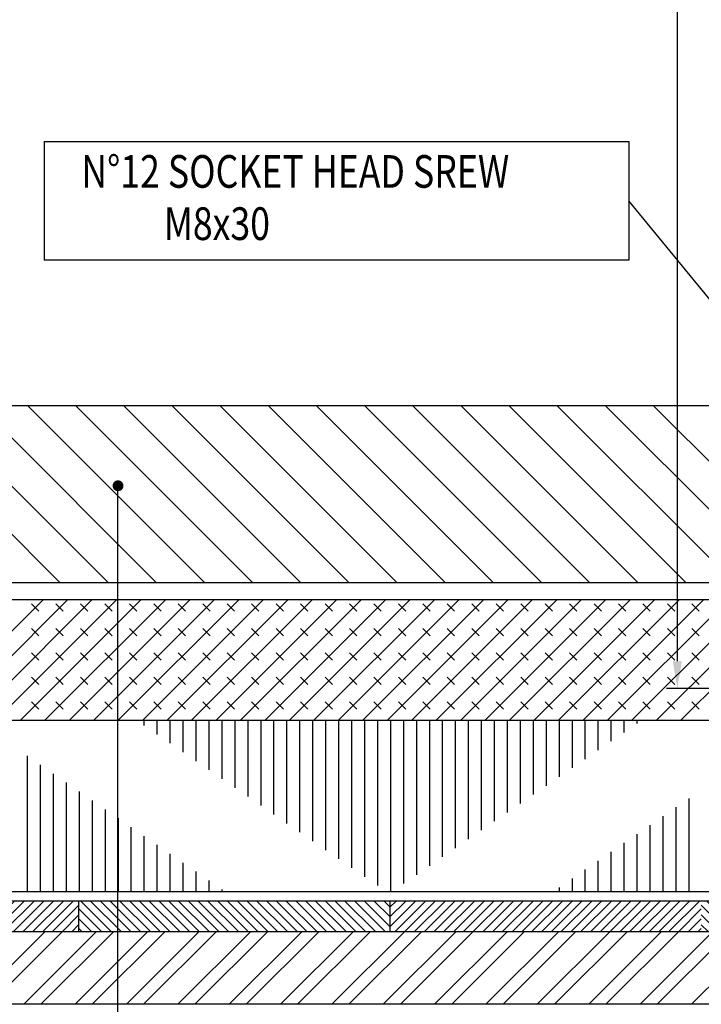
# Model space of a CAD drawing. Extents: x 2524 to 5497, y 1685 to 3788.
# Drawn here: x 3292 to 3417, y 3114 to 3295 of the extents above; entities that cross this region are included whole.
import ezdxf

# ---------------------------------------------------------------- set-up
doc = ezdxf.new("R2010")
doc.units = 0
doc.header["$LTSCALE"] = 16
doc.header["$MEASUREMENT"] = 0
doc.header["$PDMODE"] = 2
doc.header["$PDSIZE"] = 0.03
doc.layers.get('0').update_dxf_attribs({"linetype": 'CONTINUOUS'})
doc.layers.get('DEFPOINTS').update_dxf_attribs({"linetype": 'CONTINUOUS'})
for name, color, linetype in [('DIM', 2, 'CONTINUOUS'), ('HAT', 8, 'CONTINUOUS'), ('HAT-B', 3, 'CONTINUOUS'), ('HAT-GR', 3, 'CONTINUOUS'), ('HAT-R', 1, 'CONTINUOUS'), ('OBJ-B', 7, 'CONTINUOUS'), ('OBJ-R', 1, 'CONTINUOUS')]:
    doc.layers.add(name, color=color, linetype=linetype)
doc.styles.add('30SIM', font='simplex', dxfattribs={"oblique": 7, "height": 6})
doc.styles.add('QUOTE', font='simplex', dxfattribs={"width": 0.8, "oblique": 10, "height": 6})
doc.dimstyles.new('1-2', dxfattribs={"dimscale": 2, "dimtxt": 3, "dimasz": 2.5, "dimexe": 1, "dimexo": 1, "dimgap": 1.5, "dimtad": 1, "dimtxsty": '30SIM', "dimcen": 2, "dimclrd": 256, "dimclre": 256, "dimclrt": 256, "dimazin": 3, "dimtm": 0.05, "dimtfac": 1, "dimtdec": 4, "dimtmove": 0, "dimatfit": 3, "dimtolj": 1, "dimtzin": 0})

# ---------------------------------------------------------------- blocks, each defined once
blk = doc.blocks.new('*D32')
at = {"linetype": 'BYBLOCK'}
for p, q in [((1471.72, -234.98), (1471.72, -242.98)), ((1471.72, -242.98), (1457.85, -242.05)), ((1457.85, -242.05), (1457.85, -283.76))]:
    blk.add_line(p, q, dxfattribs=at)
at = {"layer": 'DEFPOINTS', "color": 0, "linetype": 'BYBLOCK'}
for p in [(2497.21, -195.48), (1471.72, -232.98), (1457.85, -252.05)]:
    blk.add_point(p, dxfattribs=at)
at = {"linetype": 'BYBLOCK', "insert": (1451.85, -269.4), "char_height": 6, "attachment_point": 5, "rotation": 90, "style": '30SIM'}
blk.add_mtext('\\A1;1025.5', dxfattribs=at)
blk = doc.blocks.new('*D33')
at = {"linetype": 'BYBLOCK'}
blk.add_line((2908.25, 3010.28), (2908.25, 2986.94), dxfattribs=at)
at = {"layer": 'DEFPOINTS', "color": 0, "linetype": 'BYBLOCK'}
for p in [(3889.25, 3309.28), (2908.25, 3012.28), (2908.25, 3002.94)]:
    blk.add_point(p, dxfattribs=at)
at = {"linetype": 'BYBLOCK', "insert": (2902.25, 2993.44), "char_height": 6, "attachment_point": 5, "rotation": 90, "style": '30SIM'}
blk.add_mtext('\\A1;981', dxfattribs=at)
blk = doc.blocks.new('*D40')
at = {"linetype": 'BYBLOCK'}
for p, q in [((1431.57, -167.72), (1431.57, -126.01)), ((1418.72, -172.88), (1418.72, -164.88)), ((1418.72, -164.88), (1431.57, -167.72))]:
    blk.add_line(p, q, dxfattribs=at)
at = {"layer": 'DEFPOINTS', "color": 0, "linetype": 'BYBLOCK'}
for p in [(1431.57, -157.72), (1418.72, -174.88), (2497.21, -370.98)]:
    blk.add_point(p, dxfattribs=at)
at = {"linetype": 'BYBLOCK', "insert": (1425.57, -140.37), "char_height": 6, "attachment_point": 5, "rotation": 90, "style": '30SIM'}
blk.add_mtext('\\A1;1078.5', dxfattribs=at)
blk = doc.blocks.new('*D41')
at = {"linetype": 'BYBLOCK'}
blk.add_line((1479.72, -108.48), (1479.72, -71.25), dxfattribs=at)
at = {"layer": 'DEFPOINTS', "color": 0, "linetype": 'BYBLOCK'}
for p in [(1479.72, -101.82), (1479.72, -110.48), (2497.21, -370.98)]:
    blk.add_point(p, dxfattribs=at)
at = {"linetype": 'BYBLOCK', "insert": (1473.72, -85.04), "char_height": 6, "attachment_point": 5, "rotation": 90, "style": '30SIM'}
blk.add_mtext('\\A1;1017.5', dxfattribs=at)
blk = doc.blocks.new('*D43')
at = {"linetype": 'BYBLOCK'}
blk.add_line((1807.22, -193.48), (1807.22, -158.84), dxfattribs=at)
at = {"layer": 'DEFPOINTS', "color": 0, "linetype": 'BYBLOCK'}
for p in [(1807.22, -177.38), (1807.22, -195.48), (2497.21, -370.98)]:
    blk.add_point(p, dxfattribs=at)
at = {"linetype": 'BYBLOCK', "insert": (1801.22, -166.61), "char_height": 6, "attachment_point": 5, "rotation": 90, "style": '30SIM'}
blk.add_mtext('\\A1;690', dxfattribs=at)
blk = doc.blocks.new('*D44')
at = {"linetype": 'BYBLOCK'}
for p, q in [((2089.91, -58.48), (2018.95, -58.48)), ((2020.95, -63.48), (2020.95, -327.48)), ((2089.22, -332.48), (2018.95, -332.48))]:
    blk.add_line(p, q, dxfattribs=at)
for points in [[(2020.12, -63.48), (2021.79, -63.48), (2020.95, -58.48)], [(2020.12, -327.48), (2021.79, -327.48), (2020.95, -332.48)]]:
    blk.add_solid(points, dxfattribs=at)
at = {"layer": 'DEFPOINTS', "color": 0, "linetype": 'BYBLOCK'}
for p in [(2091.91, -58.48), (2020.95, -332.48), (2091.22, -332.48)]:
    blk.add_point(p, dxfattribs=at)
at = {"linetype": 'BYBLOCK', "insert": (2014.95, -195.48), "char_height": 6, "attachment_point": 5, "rotation": 90, "style": '30SIM'}
blk.add_mtext('\\A1;∅274', dxfattribs=at)
blk = doc.blocks.new('*X136')
at = {"color": 0}
for p, q in [((1934.61, 1566.95), (1902.11, 1599.45)), ((1943.45, 1566.95), (1910.95, 1599.45)), ((1952.29, 1566.95), (1919.79, 1599.45)), ((1961.13, 1566.95), (1928.63, 1599.45)), ((1969.96, 1566.95), (1937.46, 1599.45)), ((1978.8, 1566.95), (1946.3, 1599.45)), ((1987.64, 1566.95), (1955.14, 1599.45)), ((1996.48, 1566.95), (1963.98, 1599.45)), ((2005.32, 1566.95), (1972.82, 1599.45)), ((2014.16, 1566.95), (1981.66, 1599.45)), ((2023, 1566.95), (1990.5, 1599.45)), ((2031.84, 1566.95), (1999.34, 1599.45)), ((2040.68, 1566.95), (2008.18, 1599.45)), ((2049.51, 1566.95), (2017.01, 1599.45)), ((2058.35, 1566.95), (2025.85, 1599.45)), ((2067.19, 1566.95), (2034.69, 1599.45)), ((2076.03, 1566.95), (2043.53, 1599.45))]:
    blk.add_line(p, q, dxfattribs=at)
blk = doc.blocks.new('*X225')
at = {"color": 0}
for p, q in [((31.1566, 19.0108), (32.0296, 19.8838)), ((31.3334, 19.0108), (32.2064, 19.8838)), ((31.5102, 19.0108), (32.3832, 19.8838)), ((31.6869, 19.0108), (32.5599, 19.8838)), ((31.8637, 19.0108), (32.7367, 19.8838)), ((32.0405, 19.0108), (32.9135, 19.8838)), ((32.2173, 19.0108), (33.0903, 19.8838)), ((32.394, 19.0108), (33.267, 19.8838)), ((32.5708, 19.0108), (33.4438, 19.8838)), ((32.7476, 19.0108), (33.6206, 19.8838)), ((32.9244, 19.0108), (33.7974, 19.8838)), ((33.1011, 19.0108), (33.9741, 19.8838)), ((33.2779, 19.0108), (34.1509, 19.8838)), ((33.4547, 19.0108), (34.3277, 19.8838)), ((33.6315, 19.0108), (34.5045, 19.8838)), ((33.8083, 19.0108), (34.6813, 19.8838)), ((33.985, 19.0108), (34.858, 19.8838)), ((34.1618, 19.0108), (35.0348, 19.8838)), ((34.3386, 19.0108), (35.2116, 19.8838)), ((34.5154, 19.0108), (35.3884, 19.8838)), ((34.6921, 19.0108), (35.5651, 19.8838)), ((34.8689, 19.0108), (35.7419, 19.8838)), ((35.0457, 19.0108), (35.9187, 19.8838)), ((35.2225, 19.0108), (36.0955, 19.8838)), ((35.3992, 19.0108), (36.2722, 19.8838)), ((35.576, 19.0108), (36.449, 19.8838)), ((35.7528, 19.0108), (36.6258, 19.8838)), ((35.9296, 19.0108), (36.8026, 19.8838)), ((36.1063, 19.0108), (36.9793, 19.8838)), ((36.2831, 19.0108), (37.1561, 19.8838)), ((36.4599, 19.0108), (37.3329, 19.8838)), ((36.6367, 19.0108), (37.5097, 19.8838)), ((31.9966, 19.799), (31.9435, 19.852)), ((32.1734, 19.799), (32.1203, 19.852)), ((32.3501, 19.799), (32.2971, 19.852)), ((32.5269, 19.799), (32.4739, 19.852)), ((32.7037, 19.799), (32.6507, 19.852)), ((32.8805, 19.799), (32.8274, 19.852)), ((33.0572, 19.799), (33.0042, 19.852)), ((33.234, 19.799), (33.181, 19.852)), ((33.4108, 19.799), (33.3578, 19.852)), ((33.5876, 19.799), (33.5345, 19.852)), ((33.7643, 19.799), (33.7113, 19.852)), ((33.9411, 19.799), (33.8881, 19.852)), ((34.1179, 19.799), (34.0649, 19.852)), ((34.2947, 19.799), (34.2416, 19.852)), ((34.4715, 19.799), (34.4184, 19.852)), ((34.6482, 19.799), (34.5952, 19.852)), ((34.825, 19.799), (34.772, 19.852)), ((35.0018, 19.799), (34.9488, 19.852)), ((35.1786, 19.799), (35.1255, 19.852)), ((35.3553, 19.799), (35.3023, 19.852)), ((35.5321, 19.799), (35.4791, 19.852)), ((35.7089, 19.799), (35.6559, 19.852)), ((35.8857, 19.799), (35.8326, 19.852)), ((36.0624, 19.799), (36.0094, 19.852)), ((36.2392, 19.799), (36.1862, 19.852)), ((36.416, 19.799), (36.363, 19.852)), ((36.5928, 19.799), (36.5397, 19.852)), ((36.7696, 19.799), (36.7165, 19.852)), ((31.9966, 19.6222), (31.9435, 19.6752)), ((32.1734, 19.6222), (32.1203, 19.6752)), ((32.3501, 19.6222), (32.2971, 19.6752)), ((32.5269, 19.6222), (32.4739, 19.6752)), ((32.7037, 19.6222), (32.6507, 19.6752)), ((32.8805, 19.6222), (32.8274, 19.6752)), ((33.0572, 19.6222), (33.0042, 19.6752)), ((33.234, 19.6222), (33.181, 19.6752)), ((33.4108, 19.6222), (33.3578, 19.6752)), ((33.5876, 19.6222), (33.5345, 19.6752)), ((33.7643, 19.6222), (33.7113, 19.6752)), ((33.9411, 19.6222), (33.8881, 19.6752)), ((34.1179, 19.6222), (34.0649, 19.6752)), ((34.2947, 19.6222), (34.2416, 19.6752)), ((34.4715, 19.6222), (34.4184, 19.6752)), ((34.6482, 19.6222), (34.5952, 19.6752)), ((34.825, 19.6222), (34.772, 19.6752)), ((35.0018, 19.6222), (34.9488, 19.6752)), ((35.1786, 19.6222), (35.1255, 19.6752)), ((35.3553, 19.6222), (35.3023, 19.6752)), ((35.5321, 19.6222), (35.4791, 19.6752)), ((35.7089, 19.6222), (35.6559, 19.6752)), ((35.8857, 19.6222), (35.8326, 19.6752)), ((36.0624, 19.6222), (36.0094, 19.6752)), ((36.2392, 19.6222), (36.1862, 19.6752)), ((36.416, 19.6222), (36.363, 19.6752)), ((36.5928, 19.6222), (36.5397, 19.6752)), ((36.7696, 19.6222), (36.7165, 19.6752)), ((31.9966, 19.4454), (31.9435, 19.4985)), ((32.1734, 19.4454), (32.1203, 19.4985)), ((32.3501, 19.4454), (32.2971, 19.4985)), ((32.5269, 19.4454), (32.4739, 19.4985)), ((32.7037, 19.4454), (32.6507, 19.4985)), ((32.8805, 19.4454), (32.8274, 19.4985)), ((33.0572, 19.4454), (33.0042, 19.4985)), ((33.234, 19.4454), (33.181, 19.4985)), ((33.4108, 19.4454), (33.3578, 19.4985)), ((33.5876, 19.4454), (33.5345, 19.4985)), ((33.7643, 19.4454), (33.7113, 19.4985)), ((33.9411, 19.4454), (33.8881, 19.4985)), ((34.1179, 19.4454), (34.0649, 19.4985)), ((34.2947, 19.4454), (34.2416, 19.4985)), ((34.4715, 19.4454), (34.4184, 19.4985)), ((34.6482, 19.4454), (34.5952, 19.4985)), ((34.825, 19.4454), (34.772, 19.4985)), ((35.0018, 19.4454), (34.9488, 19.4985)), ((35.1786, 19.4454), (35.1255, 19.4985)), ((35.3553, 19.4454), (35.3023, 19.4985)), ((35.5321, 19.4454), (35.4791, 19.4985)), ((35.7089, 19.4454), (35.6559, 19.4985)), ((35.8857, 19.4454), (35.8326, 19.4985)), ((36.0624, 19.4454), (36.0094, 19.4985)), ((36.2392, 19.4454), (36.1862, 19.4985)), ((36.416, 19.4454), (36.363, 19.4985)), ((36.5928, 19.4454), (36.5397, 19.4985)), ((36.7696, 19.4454), (36.7165, 19.4985)), ((31.9966, 19.2687), (31.9435, 19.3217)), ((32.1734, 19.2687), (32.1203, 19.3217)), ((32.3501, 19.2687), (32.2971, 19.3217)), ((32.5269, 19.2687), (32.4739, 19.3217)), ((32.7037, 19.2687), (32.6507, 19.3217)), ((32.8805, 19.2687), (32.8274, 19.3217)), ((33.0572, 19.2687), (33.0042, 19.3217)), ((33.234, 19.2687), (33.181, 19.3217)), ((33.4108, 19.2687), (33.3578, 19.3217)), ((33.5876, 19.2687), (33.5345, 19.3217)), ((33.7643, 19.2687), (33.7113, 19.3217)), ((33.9411, 19.2687), (33.8881, 19.3217)), ((34.1179, 19.2687), (34.0649, 19.3217)), ((34.2947, 19.2687), (34.2416, 19.3217)), ((34.4715, 19.2687), (34.4184, 19.3217)), ((34.6482, 19.2687), (34.5952, 19.3217)), ((34.825, 19.2687), (34.772, 19.3217)), ((35.0018, 19.2687), (34.9488, 19.3217)), ((35.1786, 19.2687), (35.1255, 19.3217)), ((35.3553, 19.2687), (35.3023, 19.3217)), ((35.5321, 19.2687), (35.4791, 19.3217)), ((35.7089, 19.2687), (35.6559, 19.3217)), ((35.8857, 19.2687), (35.8326, 19.3217)), ((36.0624, 19.2687), (36.0094, 19.3217)), ((36.2392, 19.2687), (36.1862, 19.3217)), ((36.416, 19.2687), (36.363, 19.3217)), ((36.5928, 19.2687), (36.5397, 19.3217)), ((36.7696, 19.2687), (36.7165, 19.3217)), ((31.9966, 19.0919), (31.9435, 19.1449)), ((32.1734, 19.0919), (32.1203, 19.1449)), ((32.3501, 19.0919), (32.2971, 19.1449)), ((32.5269, 19.0919), (32.4739, 19.1449)), ((32.7037, 19.0919), (32.6507, 19.1449)), ((32.8805, 19.0919), (32.8274, 19.1449)), ((33.0572, 19.0919), (33.0042, 19.1449)), ((33.234, 19.0919), (33.181, 19.1449)), ((33.4108, 19.0919), (33.3578, 19.1449)), ((33.5876, 19.0919), (33.5345, 19.1449)), ((33.7643, 19.0919), (33.7113, 19.1449)), ((33.9411, 19.0919), (33.8881, 19.1449)), ((34.1179, 19.0919), (34.0649, 19.1449)), ((34.2947, 19.0919), (34.2416, 19.1449)), ((34.4715, 19.0919), (34.4184, 19.1449)), ((34.6482, 19.0919), (34.5952, 19.1449)), ((34.825, 19.0919), (34.772, 19.1449)), ((35.0018, 19.0919), (34.9488, 19.1449)), ((35.1786, 19.0919), (35.1255, 19.1449)), ((35.3553, 19.0919), (35.3023, 19.1449)), ((35.5321, 19.0919), (35.4791, 19.1449)), ((35.7089, 19.0919), (35.6559, 19.1449)), ((35.8857, 19.0919), (35.8326, 19.1449)), ((36.0624, 19.0919), (36.0094, 19.1449)), ((36.2392, 19.0919), (36.1862, 19.1449)), ((36.416, 19.0919), (36.363, 19.1449)), ((36.5928, 19.0919), (36.5397, 19.1449)), ((36.7696, 19.0919), (36.7165, 19.1449))]:
    blk.add_line(p, q, dxfattribs=at)
blk = doc.blocks.new('*X213')
at = {"color": 0}
for p, q in [((26.9972, 11.7768), (27.5242, 12.3038)), ((27.121, 11.7768), (27.648, 12.3038)), ((27.3685, 11.7768), (27.8955, 12.3038)), ((27.4922, 11.7768), (28.0192, 12.3038)), ((27.7397, 11.7768), (28.2667, 12.3038)), ((27.8634, 11.7768), (28.3904, 12.3038)), ((28.1109, 11.7768), (28.6379, 12.3038)), ((28.2347, 11.7768), (28.7617, 12.3038)), ((28.4822, 11.7768), (29.0092, 12.3038)), ((28.6059, 11.7768), (29.1329, 12.3038)), ((28.8534, 11.7768), (29.3804, 12.3038)), ((28.9771, 11.7768), (29.5041, 12.3038)), ((29.2246, 11.7768), (29.7516, 12.3038)), ((29.3484, 11.7768), (29.8754, 12.3038)), ((29.5959, 11.7768), (30.1229, 12.3038)), ((29.7196, 11.7768), (30.2466, 12.3038)), ((29.9671, 11.7768), (30.4941, 12.3038)), ((30.0908, 11.7768), (30.6178, 12.3038)), ((30.3383, 11.7768), (30.8653, 12.3038)), ((30.4621, 11.7768), (30.9891, 12.3038)), ((30.7096, 11.7768), (31.2366, 12.3038)), ((30.8333, 11.7768), (31.3603, 12.3038)), ((31.0808, 11.7768), (31.6078, 12.3038)), ((31.2045, 11.7768), (31.7315, 12.3038)), ((31.452, 11.7768), (31.979, 12.3038)), ((31.5758, 11.7768), (32.1028, 12.3038)), ((31.8232, 11.7768), (32.3502, 12.3038)), ((31.947, 11.7768), (32.474, 12.3038)), ((32.1945, 11.7768), (32.7215, 12.3038))]:
    blk.add_line(p, q, dxfattribs=at)
blk = doc.blocks.new('*X215')
at = {"color": 0}
for p, q in [((25.5157, 12.3635), (25.676, 12.5238)), ((25.5157, 12.4342), (25.6052, 12.5238)), ((25.5157, 12.5049), (25.5345, 12.5238)), ((25.5267, 12.3038), (25.7467, 12.5238)), ((25.5974, 12.3038), (25.8174, 12.5238)), ((25.6681, 12.3038), (25.8881, 12.5238)), ((25.7388, 12.3038), (25.9588, 12.5238)), ((25.8095, 12.3038), (26.0295, 12.5238)), ((25.8802, 12.3038), (26.1002, 12.5238)), ((25.9509, 12.3038), (26.1709, 12.5238)), ((26.0216, 12.3038), (26.2416, 12.5238)), ((26.0924, 12.3038), (26.3124, 12.5238)), ((26.1631, 12.3038), (26.3831, 12.5238)), ((26.2338, 12.3038), (26.4538, 12.5238)), ((26.3045, 12.3038), (26.5245, 12.5238)), ((26.3752, 12.3038), (26.5952, 12.5238)), ((26.4459, 12.3038), (26.6659, 12.5238)), ((26.5166, 12.3038), (26.7366, 12.5238)), ((26.5873, 12.3038), (26.8073, 12.5238)), ((26.658, 12.3038), (26.878, 12.5238)), ((26.7287, 12.3038), (26.9487, 12.5238)), ((26.7995, 12.3038), (27.0195, 12.5238)), ((26.8702, 12.3038), (27.0902, 12.5238)), ((26.9409, 12.3038), (27.1609, 12.5238)), ((27.0116, 12.3038), (27.2316, 12.5238)), ((27.0823, 12.3038), (27.3023, 12.5238)), ((27.153, 12.3038), (27.373, 12.5238)), ((27.2237, 12.3038), (27.4437, 12.5238)), ((27.2944, 12.3038), (27.5144, 12.5238)), ((27.3651, 12.3038), (27.5851, 12.5238)), ((27.4359, 12.3038), (27.6559, 12.5238)), ((27.5066, 12.3038), (27.7266, 12.5238)), ((27.5773, 12.3038), (27.7657, 12.4922)), ((30.0157, 12.4795), (30.06, 12.5238)), ((30.0157, 12.4087), (30.1307, 12.5238)), ((30.0157, 12.338), (30.2014, 12.5238)), ((30.0522, 12.3038), (30.2722, 12.5238)), ((30.1229, 12.3038), (30.3429, 12.5238)), ((30.1936, 12.3038), (30.4136, 12.5238)), ((30.2643, 12.3038), (30.4843, 12.5238)), ((30.335, 12.3038), (30.555, 12.5238)), ((30.4057, 12.3038), (30.6257, 12.5238)), ((30.4764, 12.3038), (30.6964, 12.5238)), ((30.5471, 12.3038), (30.7671, 12.5238)), ((30.6178, 12.3038), (30.8378, 12.5238)), ((30.6885, 12.3038), (30.9085, 12.5238)), ((30.7593, 12.3038), (30.9793, 12.5238)), ((30.83, 12.3038), (31.05, 12.5238)), ((30.9007, 12.3038), (31.1207, 12.5238)), ((30.9714, 12.3038), (31.1914, 12.5238)), ((31.0421, 12.3038), (31.2621, 12.5238)), ((31.1128, 12.3038), (31.3328, 12.5238)), ((31.1835, 12.3038), (31.4035, 12.5238)), ((31.2542, 12.3038), (31.4742, 12.5238)), ((31.3249, 12.3038), (31.5449, 12.5238)), ((31.3957, 12.3038), (31.6157, 12.5238)), ((31.4664, 12.3038), (31.6864, 12.5238)), ((31.5371, 12.3038), (31.7571, 12.5238)), ((31.6078, 12.3038), (31.8278, 12.5238)), ((31.6785, 12.3038), (31.8985, 12.5238)), ((31.7492, 12.3038), (31.9692, 12.5238)), ((31.8199, 12.3038), (32.0399, 12.5238)), ((31.8906, 12.3038), (32.1106, 12.5238)), ((31.9613, 12.3038), (32.1813, 12.5238)), ((32.032, 12.3038), (32.252, 12.5238)), ((32.1028, 12.3038), (32.2657, 12.4667)), ((27.648, 12.3038), (27.7657, 12.4215)), ((32.1735, 12.3038), (32.2657, 12.396)), ((27.7187, 12.3038), (27.7657, 12.3508)), ((32.2442, 12.3038), (32.2657, 12.3253))]:
    blk.add_line(p, q, dxfattribs=at)
blk = doc.blocks.new('*X216')
at = {"color": 0}
for p, q in [((27.9306, 12.3038), (27.7657, 12.4687)), ((28.0013, 12.3038), (27.7813, 12.5238)), ((28.072, 12.3038), (27.852, 12.5238)), ((28.1427, 12.3038), (27.9227, 12.5238)), ((28.2134, 12.3038), (27.9934, 12.5238)), ((28.2842, 12.3038), (28.0642, 12.5238)), ((28.3549, 12.3038), (28.1349, 12.5238)), ((28.4256, 12.3038), (28.2056, 12.5238)), ((28.4963, 12.3038), (28.2763, 12.5238)), ((28.567, 12.3038), (28.347, 12.5238)), ((28.6377, 12.3038), (28.4177, 12.5238)), ((28.7084, 12.3038), (28.4884, 12.5238)), ((28.7791, 12.3038), (28.5591, 12.5238)), ((28.8498, 12.3038), (28.6298, 12.5238)), ((28.9206, 12.3038), (28.7006, 12.5238)), ((28.9913, 12.3038), (28.7713, 12.5238)), ((29.062, 12.3038), (28.842, 12.5238)), ((29.1327, 12.3038), (28.9127, 12.5238)), ((29.2034, 12.3038), (28.9834, 12.5238)), ((29.2741, 12.3038), (29.0541, 12.5238)), ((29.3448, 12.3038), (29.1248, 12.5238)), ((29.4155, 12.3038), (29.1955, 12.5238)), ((29.4862, 12.3038), (29.2662, 12.5238)), ((29.557, 12.3038), (29.337, 12.5238)), ((29.6277, 12.3038), (29.4077, 12.5238)), ((29.6984, 12.3038), (29.4784, 12.5238)), ((29.7691, 12.3038), (29.5491, 12.5238)), ((29.8398, 12.3038), (29.6198, 12.5238)), ((29.9105, 12.3038), (29.6905, 12.5238)), ((29.9812, 12.3038), (29.7612, 12.5238)), ((30.0157, 12.34), (29.8319, 12.5238)), ((30.0157, 12.4107), (29.9026, 12.5238)), ((30.0157, 12.4814), (29.9733, 12.5238)), ((32.4561, 12.3038), (32.2657, 12.4942)), ((32.5268, 12.3038), (32.3068, 12.5238)), ((32.5975, 12.3038), (32.3775, 12.5238)), ((32.6682, 12.3038), (32.4482, 12.5238)), ((32.7389, 12.3038), (32.5189, 12.5238)), ((32.8096, 12.3038), (32.5896, 12.5238)), ((32.8804, 12.3038), (32.6604, 12.5238)), ((32.9511, 12.3038), (32.7311, 12.5238)), ((33.0218, 12.3038), (32.8018, 12.5238)), ((33.0925, 12.3038), (32.8725, 12.5238)), ((33.1632, 12.3038), (32.9432, 12.5238)), ((33.2339, 12.3038), (33.0139, 12.5238)), ((33.3046, 12.3038), (33.0846, 12.5238)), ((33.3753, 12.3038), (33.1553, 12.5238)), ((33.446, 12.3038), (33.226, 12.5238)), ((33.5167, 12.3038), (33.2967, 12.5238)), ((33.5875, 12.3038), (33.3675, 12.5238)), ((33.6582, 12.3038), (33.4382, 12.5238)), ((33.7289, 12.3038), (33.5089, 12.5238)), ((33.7996, 12.3038), (33.5796, 12.5238)), ((33.8703, 12.3038), (33.6503, 12.5238)), ((33.941, 12.3038), (33.721, 12.5238)), ((34.0117, 12.3038), (33.7917, 12.5238)), ((34.0824, 12.3038), (33.8624, 12.5238)), ((34.1531, 12.3038), (33.9331, 12.5238)), ((34.2239, 12.3038), (34.0039, 12.5238)), ((34.2946, 12.3038), (34.0746, 12.5238)), ((34.3653, 12.3038), (34.1453, 12.5238)), ((34.436, 12.3038), (34.216, 12.5238)), ((34.5067, 12.3038), (34.2867, 12.5238)), ((34.5157, 12.3655), (34.3574, 12.5238)), ((34.5157, 12.4362), (34.4281, 12.5238)), ((34.5157, 12.5069), (34.4988, 12.5238)), ((27.8599, 12.3038), (27.7657, 12.398)), ((32.3854, 12.3038), (32.2657, 12.4234)), ((27.7892, 12.3038), (27.7657, 12.3273)), ((32.3147, 12.3038), (32.2657, 12.3527))]:
    blk.add_line(p, q, dxfattribs=at)
blk = doc.blocks.new('M')
at = {"layer": 'HAT-GR'}
for p, q in [((-163.34, 44.21), (-163.34, 45.17)), ((-160.96, 42.58), (-160.96, 45.17)), ((-158.58, 40.94), (-158.58, 45.17)), ((-156.2, 39.31), (-156.2, 45.17)), ((-153.82, 37.68), (-153.82, 45.17)), ((-151.43, 36.04), (-151.43, 45.17)), ((-149.05, 34.41), (-149.05, 45.17)), ((-146.67, 32.78), (-146.67, 45.17)), ((-144.29, 31.14), (-144.29, 45.17)), ((-141.91, 29.51), (-141.91, 45.17)), ((-139.53, 27.87), (-139.53, 45.17)), ((-137.15, 26.24), (-137.15, 45.17)), ((-134.77, 24.61), (-134.77, 45.17)), ((-132.38, 22.97), (-132.38, 45.17)), ((-130, 21.34), (-130, 45.17)), ((-127.62, 19.71), (-127.62, 45.17)), ((-125.24, 18.07), (-125.24, 45.17)), ((-122.86, 16.44), (-122.86, 45.17)), ((-120.48, 14.8), (-120.48, 45.17)), ((-118.1, 13.75), (-118.1, 45.17)), ((-115.72, 15.17), (-115.72, 45.17)), ((-113.33, 16.81), (-113.33, 45.17)), ((-110.95, 18.44), (-110.95, 45.17)), ((-108.57, 20.07), (-108.57, 45.17)), ((-106.19, 21.71), (-106.19, 45.17)), ((-103.81, 23.34), (-103.81, 45.17)), ((-101.43, 24.97), (-101.43, 45.17)), ((-99.05, 26.61), (-99.05, 45.17)), ((-96.67, 28.24), (-96.67, 45.17)), ((-94.28, 29.88), (-94.28, 45.17)), ((-91.9, 31.51), (-91.9, 45.17)), ((-89.52, 33.14), (-89.52, 45.17)), ((-87.14, 34.78), (-87.14, 45.17)), ((-84.76, 36.41), (-84.76, 45.17)), ((-82.38, 38.04), (-82.38, 45.17)), ((-80, 39.68), (-80, 45.17)), ((-77.62, 41.31), (-77.62, 45.17)), ((-75.23, 42.95), (-75.23, 45.17)), ((-72.85, 44.58), (-72.85, 45.17)), ((-184.77, 13.75), (-184.77, 38.61)), ((-182.39, 13.75), (-182.39, 36.98)), ((-180.01, 13.75), (-180.01, 35.35)), ((-177.63, 13.75), (-177.63, 33.71)), ((-175.25, 13.75), (-175.25, 32.08)), ((-63.33, 13.75), (-63.33, 30.81)), ((-172.87, 13.75), (-172.87, 30.44)), ((-65.71, 13.75), (-65.71, 29.18)), ((-170.48, 13.75), (-170.48, 28.81)), ((-168.1, 13.75), (-168.1, 27.18)), ((-68.09, 13.75), (-68.09, 27.54)), ((-165.72, 13.75), (-165.72, 25.54)), ((-70.47, 13.75), (-70.47, 25.91)), ((-163.34, 13.75), (-163.34, 23.91)), ((-72.85, 13.75), (-72.85, 24.28)), ((-160.96, 13.75), (-160.96, 22.28)), ((-75.23, 13.75), (-75.23, 22.64)), ((-158.58, 13.75), (-158.58, 20.64)), ((-77.62, 13.75), (-77.62, 21.01)), ((-156.2, 13.75), (-156.2, 19.01)), ((-80, 13.75), (-80, 19.38)), ((-153.82, 13.75), (-153.82, 17.37)), ((-82.38, 13.75), (-82.38, 17.74)), ((-151.43, 13.75), (-151.43, 15.74)), ((-87.14, 13.75), (-87.14, 14.47)), ((-84.76, 13.75), (-84.76, 16.11)), ((-149.05, 13.75), (-149.05, 14.11))]:
    blk.add_line(p, q, dxfattribs=at)
at = {"layer": 'OBJ-B'}
for p, q in [((-233.48, 13.75), (-3.25, 13.75)), ((-236.22, 6.39), (0, 6.39)), ((0, -7), (-236.22, -7))]:
    blk.add_line(p, q, dxfattribs=at)
at = {"layer": 'OBJ-R'}
for p, q in [((-238.71, 67.35), (-35.81, 67.35)), ((-232.66, 45.17), (-3.61, 45.17)), ((-232.54, 11.98), (-3.94, 11.98)), ((-175.39, 11.98), (-175.39, 6.39)), ((-118.24, 11.98), (-118.24, 6.39))]:
    blk.add_line(p, q, dxfattribs=at)
at = {"layer": 'HAT-B', "xscale": 25.4, "yscale": 25.4, "zscale": 25.4}
for name, p in [('*X225', (-995.41, -437.7)), ('*X215', (-880.64, -306.13)), ('*X216', (-880.64, -306.13))]:
    blk.add_blockref(name, p, dxfattribs=at)
at = {"layer": 'HAT-R', "xscale": 25.4, "yscale": 25.4, "zscale": 25.4}
blk.add_blockref('*X213', (-880.64, -306.13), dxfattribs=at)

msp = doc.modelspace()

# ---------------------------------------------------------------- linework, layer by layer
for p, q in [((3199.254, 3224.277), (3503.253, 3224.277)), ((3199.074, 3191.777), (3470.674, 3191.777))]:
    msp.add_line(p, q)
at = {"layer": 'DIM'}
for p, q in [((3296.764, 3272.733), (3404.09, 3272.733)), ((3296.764, 3272.733), (3296.764, 3250.945)), ((3404.09, 3272.733), (3404.09, 3250.945)), ((3467.503, 3184.422), (3404.09, 3261.839)), ((3404.09, 3250.945), (3296.764, 3250.945)), ((3310.253, 2963.716), (3310.253, 3209.022))]:
    msp.add_line(p, q, dxfattribs=at)
at = {"layer": 'DIM', "const_width": 1}
msp.add_lwpolyline([(3309.816, 3209.519, 1), (3310.816, 3209.519, 1)], format="xyb", close=True, dxfattribs=at)

# ---------------------------------------------------------------- block references
msp.add_blockref('M', (3478.474, 3121.277))
at = {"layer": 'HAT'}
msp.add_blockref('*X136', (1365.037, 1624.823), dxfattribs=at)

# ---------------------------------------------------------------- texts
at = {"layer": 'DIM', "style": 'QUOTE', "oblique": 10, "width": 0.8}
for s, p in [('N%%d12 SOCKET HEAD SREW', (3303.573, 3264.253)), ('M8x30  ', (3318.734, 3254.661))]:
    msp.add_text(s, height=6, dxfattribs=at).set_placement(p)

# ---------------------------------------------------------------- dimensions: what is measured, and where the dimension line sits
at = {"layer": 'DIM'}
dim = msp.add_linear_dim(base=(3412.993, 3172.277), p1=(3483.95, 3446.277), p2=(3483.254, 3172.277), angle=90, text='%%c274', dimstyle='1-2', dxfattribs=at)
dim.commit()
dim.dimension.update_dxf_attribs({"geometry": '*D44', "text_midpoint": (3406.993, 3309.277), "insert": (1392.038, 3504.757)})
for feature_location, offset, origin, picture, middle in [((2871.754, 3394.277), (0, 8.66), (3889.253, 3133.777), '*D41', (2865.754, 3419.722)), ((2810.754, 3329.877), (12.856, 17.159), (3889.253, 3133.777), '*D40', (2817.61, 3364.391)), ((3199.254, 3309.277), (0, 18.103), (3889.253, 3133.777), '*D43', (3193.254, 3338.147)), ((2863.754, 3271.777), (-13.866, -19.068), (3889.253, 3309.277), '*D32', (2843.888, 3235.353))]:
    dim = msp.add_ordinate_dim(feature_location=feature_location, offset=offset, dtype=1, origin=origin, dimstyle='1-2', dxfattribs=at)
    dim.commit()
    dim.dimension.update_dxf_attribs({"geometry": picture, "text_midpoint": middle, "insert": (1392.038, 3504.757)})
dim = msp.add_ordinate_dim(feature_location=(2908.254, 3012.277), offset=(0, -9.339), dtype=1, origin=(3889.253, 3309.277), dimstyle='1-2', dxfattribs=at)
dim.commit()
dim.dimension.update_dxf_attribs({"geometry": '*D33', "text_midpoint": (2902.254, 2993.439)})

doc.saveas('drawing.dxf')
